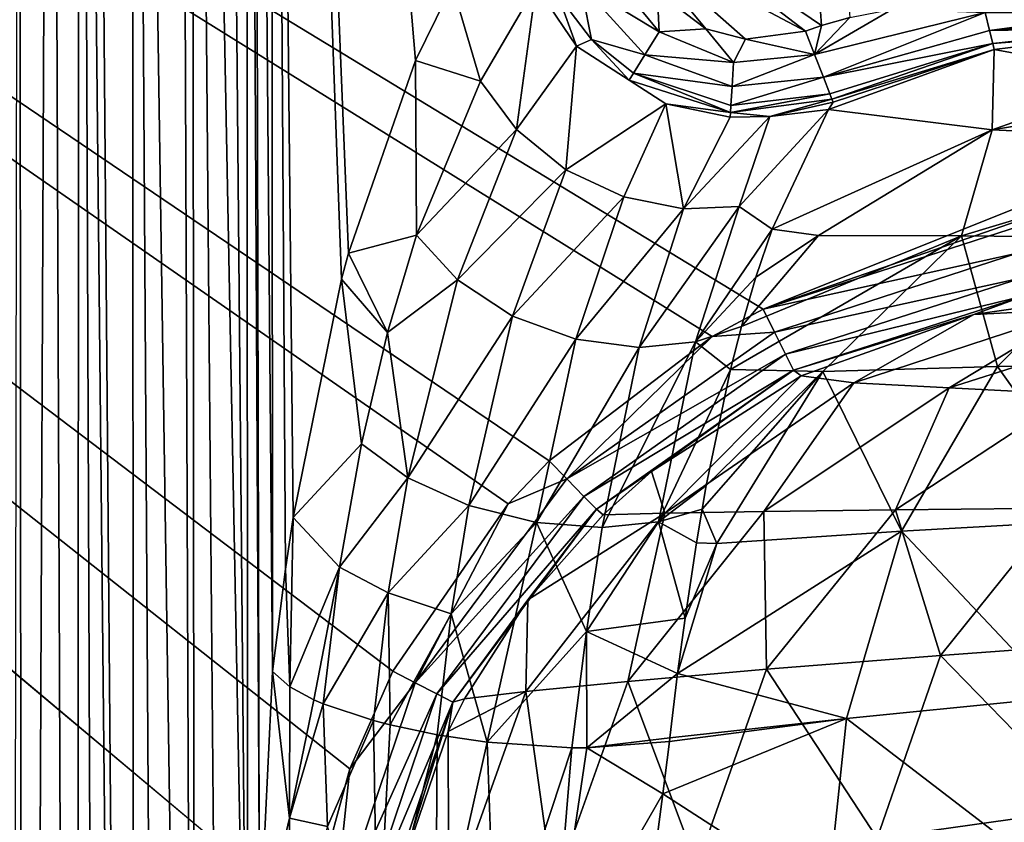
# Model space of a CAD drawing. Extents: x -0.426 to 0.426, y -0.551 to 0.
# Drawn here: x -0.237 to -0.186, y -0.164 to -0.122 of the extents above; entities that cross this region are included whole.
import ezdxf

# ---------------------------------------------------------------- set-up
doc = ezdxf.new("R2010")
doc.units = 0
doc.layers.add('L0_MINERALGUSS', color=7, linetype='CONTINUOUS')

msp = doc.modelspace()

# ---------------------------------------------------------------- linework, layer by layer
at = {"layer": 'L0_MINERALGUSS', "color": 8, "invisible_edges": 8}
for points in [[(-0.017478, -0.065006, 0.1197), (-0.421068, -0.001645, 0.1197), (-0.198262, -0.137098, 0.1197), (-0.017478, -0.065006, 0.1197)], [(-0.198262, -0.137098, 0.1197), (-0.421068, -0.001645, 0.1197), (-0.200891, -0.13852, 0.1197), (-0.198262, -0.137098, 0.1197)], [(-0.200891, -0.13852, 0.1197), (-0.421068, -0.001645, 0.1197), (-0.20931, -0.144929, 0.1197), (-0.200891, -0.13852, 0.1197)], [(-0.223309, -0.300337, 0.1197), (-0.421068, -0.001645, 0.1197), (-0.38715, -0.490583, 0.1197), (-0.223309, -0.300337, 0.1197)], [(-0.223309, -0.300337, 0.1197), (-0.22335, -0.194906, 0.1197), (-0.421068, -0.001645, 0.1197), (-0.223309, -0.300337, 0.1197)], [(-0.222878, -0.177088, 0.1197), (-0.421068, -0.001645, 0.1197), (-0.22335, -0.194906, 0.1197), (-0.222878, -0.177088, 0.1197)], [(-0.221736, -0.16861, 0.1197), (-0.421068, -0.001645, 0.1197), (-0.222878, -0.177088, 0.1197), (-0.221736, -0.16861, 0.1197)], [(-0.21961, -0.160837, 0.1197), (-0.421068, -0.001645, 0.1197), (-0.221736, -0.16861, 0.1197), (-0.21961, -0.160837, 0.1197)], [(-0.21739, -0.155787, 0.1197), (-0.421068, -0.001645, 0.1197), (-0.21961, -0.160837, 0.1197), (-0.21739, -0.155787, 0.1197)], [(-0.211438, -0.147157, 0.1197), (-0.421068, -0.001645, 0.1197), (-0.21739, -0.155787, 0.1197), (-0.211438, -0.147157, 0.1197)], [(-0.20931, -0.144929, 0.1197), (-0.421068, -0.001645, 0.1197), (-0.211438, -0.147157, 0.1197), (-0.20931, -0.144929, 0.1197)], [(-0.230748, -0.316939, 0.082308), (-0.233006, -0.034695, 0.017508), (-0.230845, -0.034552, 0.017114), (-0.230748, -0.316939, 0.082308)], [(-0.227606, -0.25142, 0.067953), (-0.230845, -0.034552, 0.017114), (-0.228466, -0.034724, 0.017589), (-0.227606, -0.25142, 0.067953)], [(-0.227606, -0.25142, 0.067953), (-0.229231, -0.28583, 0.075311), (-0.230845, -0.034552, 0.017114), (-0.227606, -0.25142, 0.067953)], [(-0.229231, -0.28583, 0.075311), (-0.230748, -0.316939, 0.082308), (-0.230845, -0.034552, 0.017114), (-0.229231, -0.28583, 0.075311)], [(-0.233577, -0.03478, 0.017739), (-0.233774, -0.383238, 0.098329), (-0.235063, -0.035112, 0.018653), (-0.233577, -0.03478, 0.017739)], [(-0.23227, -0.350807, 0.090314), (-0.233774, -0.383238, 0.098329), (-0.233577, -0.03478, 0.017739), (-0.23227, -0.350807, 0.090314)], [(-0.230748, -0.316939, 0.082308), (-0.233577, -0.03478, 0.017739), (-0.233006, -0.034695, 0.017508), (-0.230748, -0.316939, 0.082308)], [(-0.233577, -0.03478, 0.017739), (-0.230748, -0.316939, 0.082308), (-0.230741, -0.317624, 0.082467), (-0.233577, -0.03478, 0.017739)], [(-0.230741, -0.317624, 0.082467), (-0.23227, -0.350807, 0.090314), (-0.233577, -0.03478, 0.017739), (-0.230741, -0.317624, 0.082467)], [(-0.227606, -0.25142, 0.067953), (-0.228466, -0.034724, 0.017589), (-0.227776, -0.034838, 0.017905), (-0.227606, -0.25142, 0.067953)], [(-0.224882, -0.185679, 0.055111), (-0.226179, -0.21911, 0.061431), (-0.227776, -0.034838, 0.017905), (-0.224882, -0.185679, 0.055111)], [(-0.226179, -0.21911, 0.061431), (-0.227606, -0.25142, 0.067953), (-0.227776, -0.034838, 0.017905), (-0.226179, -0.21911, 0.061431)], [(-0.224882, -0.185679, 0.055111), (-0.227776, -0.034838, 0.017905), (-0.226258, -0.035222, 0.018964), (-0.224882, -0.185679, 0.055111)], [(-0.235063, -0.035112, 0.018653), (-0.23647, -0.369659, 0.097359), (-0.236702, -0.035756, 0.020423), (-0.235063, -0.035112, 0.018653)], [(-0.233774, -0.383238, 0.098329), (-0.23647, -0.369659, 0.097359), (-0.235063, -0.035112, 0.018653), (-0.233774, -0.383238, 0.098329)], [(-0.226258, -0.035222, 0.018964), (-0.224965, -0.035764, 0.020457), (-0.224882, -0.185679, 0.055111), (-0.226258, -0.035222, 0.018964)], [(-0.236702, -0.035756, 0.020423), (-0.23647, -0.369659, 0.097359), (-0.237161, -0.361693, 0.096565), (-0.236702, -0.035756, 0.020423)], [(-0.224965, -0.035764, 0.020457), (-0.224596, -0.035982, 0.021058), (-0.224278, -0.169785, 0.052432), (-0.224965, -0.035764, 0.020457)], [(-0.224965, -0.035764, 0.020457), (-0.224278, -0.169785, 0.052432), (-0.224882, -0.185679, 0.055111), (-0.224965, -0.035764, 0.020457)], [(-0.224596, -0.035982, 0.021058), (-0.223604, -0.155813, 0.051075), (-0.224278, -0.169785, 0.052432), (-0.224596, -0.035982, 0.021058)], [(-0.224596, -0.035982, 0.021058), (-0.223645, -0.036913, 0.023625), (-0.223604, -0.155813, 0.051075), (-0.224596, -0.035982, 0.021058)], [(-0.223645, -0.036913, 0.023625), (-0.214316, -0.120379, 0.08424), (-0.216214, -0.12427, 0.076695), (-0.223645, -0.036913, 0.023625)], [(-0.223645, -0.036913, 0.023625), (-0.216214, -0.12427, 0.076695), (-0.219675, -0.134217, 0.063593), (-0.223645, -0.036913, 0.023625)], [(-0.223645, -0.036913, 0.023625), (-0.219675, -0.134217, 0.063593), (-0.220035, -0.13556, 0.062298), (-0.223645, -0.036913, 0.023625)], [(-0.223645, -0.036913, 0.023625), (-0.220035, -0.13556, 0.062298), (-0.222547, -0.147852, 0.053951), (-0.223645, -0.036913, 0.023625)], [(-0.223645, -0.036913, 0.023625), (-0.222547, -0.147852, 0.053951), (-0.222943, -0.150536, 0.052802), (-0.223645, -0.036913, 0.023625)], [(-0.223645, -0.036913, 0.023625), (-0.222943, -0.150536, 0.052802), (-0.223604, -0.155813, 0.051075), (-0.223645, -0.036913, 0.023625)], [(-0.195238, -0.122453, 0.1022), (-0.205225, -0.115679, 0.1022), (-0.201244, -0.038498, 0.1022), (-0.195238, -0.122453, 0.1022)], [(-0.193775, -0.12205, 0.1022), (-0.195238, -0.122453, 0.1022), (-0.201244, -0.038498, 0.1022), (-0.193775, -0.12205, 0.1022)], [(-0.01513, -0.073755, 0.1197), (-0.017478, -0.065006, 0.1197), (-0.198262, -0.137098, 0.1197), (-0.01513, -0.073755, 0.1197)], [(-0.01513, -0.073755, 0.1197), (-0.198262, -0.137098, 0.1197), (-0.184916, -0.132779, 0.1197), (-0.01513, -0.073755, 0.1197)], [(-0.195238, -0.122453, 0.1022), (-0.196071, -0.12275, 0.1022), (-0.205225, -0.115679, 0.1022), (-0.195238, -0.122453, 0.1022)], [(-0.196071, -0.12275, 0.1022), (-0.205045, -0.117984, 0.1022), (-0.205225, -0.115679, 0.1022), (-0.196071, -0.12275, 0.1022)], [(-0.196071, -0.12275, 0.1022), (-0.199161, -0.123161, 0.1022), (-0.205045, -0.117984, 0.1022), (-0.196071, -0.12275, 0.1022)], [(-0.199161, -0.123161, 0.1022), (-0.201216, -0.122624, 0.1022), (-0.205045, -0.117984, 0.1022), (-0.199161, -0.123161, 0.1022)], [(-0.201216, -0.122624, 0.1022), (-0.203731, -0.120717, 0.1022), (-0.205045, -0.117984, 0.1022), (-0.201216, -0.122624, 0.1022)], [(-0.203632, -0.122788, 0.101995), (-0.207694, -0.12032, 0.101174), (-0.20626, -0.119587, 0.101956), (-0.203632, -0.122788, 0.101995)], [(-0.203632, -0.122788, 0.101995), (-0.20626, -0.119587, 0.101956), (-0.203731, -0.120717, 0.1022), (-0.203632, -0.122788, 0.101995)], [(-0.214316, -0.120379, 0.08424), (-0.212856, -0.125323, 0.086132), (-0.216214, -0.12427, 0.076695), (-0.214316, -0.120379, 0.08424)], [(-0.214316, -0.120379, 0.08424), (-0.209999, -0.120432, 0.098297), (-0.212856, -0.125323, 0.086132), (-0.214316, -0.120379, 0.08424)], [(-0.209999, -0.120432, 0.098297), (-0.211003, -0.127819, 0.08681), (-0.212856, -0.125323, 0.086132), (-0.209999, -0.120432, 0.098297)], [(-0.209999, -0.120432, 0.098297), (-0.207894, -0.123515, 0.098753), (-0.211003, -0.127819, 0.08681), (-0.209999, -0.120432, 0.098297)], [(-0.209999, -0.120432, 0.098297), (-0.208842, -0.120906, 0.099929), (-0.207894, -0.123515, 0.098753), (-0.209999, -0.120432, 0.098297)], [(-0.207132, -0.123178, 0.100149), (-0.208842, -0.120906, 0.099929), (-0.207694, -0.12032, 0.101174), (-0.207132, -0.123178, 0.100149)], [(-0.203632, -0.122788, 0.101995), (-0.204365, -0.123966, 0.10134), (-0.207694, -0.12032, 0.101174), (-0.203632, -0.122788, 0.101995)], [(-0.204365, -0.123966, 0.10134), (-0.207132, -0.123178, 0.100149), (-0.207694, -0.12032, 0.101174), (-0.204365, -0.123966, 0.10134)], [(-0.208842, -0.120906, 0.099929), (-0.207132, -0.123178, 0.100149), (-0.207894, -0.123515, 0.098753), (-0.208842, -0.120906, 0.099929)], [(-0.201216, -0.122624, 0.1022), (-0.203632, -0.122788, 0.101995), (-0.203731, -0.120717, 0.1022), (-0.201216, -0.122624, 0.1022)], [(-0.18678, -0.121781, 0.102029), (-0.195599, -0.123957, 0.101984), (-0.191567, -0.121618, 0.1022), (-0.18678, -0.121781, 0.102029)], [(-0.191567, -0.121618, 0.1022), (-0.195599, -0.123957, 0.101984), (-0.193775, -0.12205, 0.1022), (-0.191567, -0.121618, 0.1022)], [(-0.18678, -0.121781, 0.102029), (-0.195145, -0.12512, 0.101286), (-0.195599, -0.123957, 0.101984), (-0.18678, -0.121781, 0.102029)], [(-0.193775, -0.12205, 0.1022), (-0.195599, -0.123957, 0.101984), (-0.195238, -0.122453, 0.1022), (-0.193775, -0.12205, 0.1022)], [(-0.186556, -0.122711, 0.101476), (-0.195145, -0.12512, 0.101286), (-0.18678, -0.121781, 0.102029), (-0.186556, -0.122711, 0.101476)], [(-0.179371, -0.121765, 0.101954), (-0.186556, -0.122711, 0.101476), (-0.18678, -0.121781, 0.102029), (-0.179371, -0.121765, 0.101954)], [(-0.179371, -0.122163, 0.101668), (-0.186556, -0.122711, 0.101476), (-0.179371, -0.121765, 0.101954), (-0.179371, -0.122163, 0.101668)], [(-0.195238, -0.122453, 0.1022), (-0.195599, -0.123957, 0.101984), (-0.196071, -0.12275, 0.1022), (-0.195238, -0.122453, 0.1022)], [(-0.179371, -0.122163, 0.101668), (-0.179371, -0.12249, 0.101277), (-0.186556, -0.122711, 0.101476), (-0.179371, -0.122163, 0.101668)], [(-0.186556, -0.122711, 0.101476), (-0.179371, -0.12249, 0.101277), (-0.179371, -0.122621, 0.101038), (-0.186556, -0.122711, 0.101476)], [(-0.199782, -0.124364, 0.102005), (-0.204365, -0.123966, 0.10134), (-0.203632, -0.122788, 0.101995), (-0.199782, -0.124364, 0.102005)], [(-0.199782, -0.124364, 0.102005), (-0.203632, -0.122788, 0.101995), (-0.201216, -0.122624, 0.1022), (-0.199782, -0.124364, 0.102005)], [(-0.199161, -0.123161, 0.1022), (-0.199782, -0.124364, 0.102005), (-0.201216, -0.122624, 0.1022), (-0.199161, -0.123161, 0.1022)], [(-0.195599, -0.123957, 0.101984), (-0.199161, -0.123161, 0.1022), (-0.196071, -0.12275, 0.1022), (-0.195599, -0.123957, 0.101984)], [(-0.186556, -0.122711, 0.101476), (-0.186393, -0.123384, 0.100612), (-0.195145, -0.12512, 0.101286), (-0.186556, -0.122711, 0.101476)], [(-0.186556, -0.122711, 0.101476), (-0.179371, -0.122621, 0.101038), (-0.186393, -0.123384, 0.100612), (-0.186556, -0.122711, 0.101476)], [(-0.179371, -0.122621, 0.101038), (-0.179371, -0.1228, 0.100336), (-0.186393, -0.123384, 0.100612), (-0.179371, -0.122621, 0.101038)], [(-0.186393, -0.123384, 0.100612), (-0.179371, -0.1228, 0.100336), (-0.186317, -0.123697, 0.099626), (-0.186393, -0.123384, 0.100612)], [(-0.179371, -0.1228, 0.100336), (-0.178714, -0.125103, 0.081028), (-0.186317, -0.123697, 0.099626), (-0.179371, -0.1228, 0.100336)], [(-0.207894, -0.123515, 0.098753), (-0.208455, -0.129901, 0.087127), (-0.211003, -0.127819, 0.08681), (-0.207894, -0.123515, 0.098753)], [(-0.203291, -0.126498, 0.099136), (-0.208455, -0.129901, 0.087127), (-0.207894, -0.123515, 0.098753), (-0.203291, -0.126498, 0.099136)], [(-0.207132, -0.123178, 0.100149), (-0.20518, -0.125274, 0.099674), (-0.207894, -0.123515, 0.098753), (-0.207132, -0.123178, 0.100149)], [(-0.20518, -0.125274, 0.099674), (-0.203291, -0.126498, 0.099136), (-0.207894, -0.123515, 0.098753), (-0.20518, -0.125274, 0.099674)], [(-0.204365, -0.123966, 0.10134), (-0.204959, -0.12492, 0.100294), (-0.207132, -0.123178, 0.100149), (-0.204365, -0.123966, 0.10134)], [(-0.204959, -0.12492, 0.100294), (-0.20518, -0.125274, 0.099674), (-0.207132, -0.123178, 0.100149), (-0.204959, -0.12492, 0.100294)], [(-0.195599, -0.123957, 0.101984), (-0.199782, -0.124364, 0.102005), (-0.199161, -0.123161, 0.1022), (-0.195599, -0.123957, 0.101984)], [(-0.195145, -0.12512, 0.101286), (-0.186393, -0.123384, 0.100612), (-0.194809, -0.12598, 0.100192), (-0.195145, -0.12512, 0.101286)], [(-0.186393, -0.123384, 0.100612), (-0.194702, -0.126252, 0.099565), (-0.194809, -0.12598, 0.100192), (-0.186393, -0.123384, 0.100612)], [(-0.186393, -0.123384, 0.100612), (-0.186317, -0.123697, 0.099626), (-0.194702, -0.126252, 0.099565), (-0.186393, -0.123384, 0.100612)], [(-0.199865, -0.125612, 0.101378), (-0.204959, -0.12492, 0.100294), (-0.204365, -0.123966, 0.10134), (-0.199865, -0.125612, 0.101378)], [(-0.199782, -0.124364, 0.102005), (-0.199865, -0.125612, 0.101378), (-0.204365, -0.123966, 0.10134), (-0.199782, -0.124364, 0.102005)], [(-0.195145, -0.12512, 0.101286), (-0.199865, -0.125612, 0.101378), (-0.195599, -0.123957, 0.101984), (-0.195145, -0.12512, 0.101286)], [(-0.195599, -0.123957, 0.101984), (-0.199865, -0.125612, 0.101378), (-0.199782, -0.124364, 0.102005), (-0.195599, -0.123957, 0.101984)], [(-0.186317, -0.123697, 0.099626), (-0.194873, -0.126787, 0.097541), (-0.194639, -0.126413, 0.098927), (-0.186317, -0.123697, 0.099626)], [(-0.186317, -0.123697, 0.099626), (-0.186433, -0.127839, 0.079453), (-0.194873, -0.126787, 0.097541), (-0.186317, -0.123697, 0.099626)], [(-0.186317, -0.123697, 0.099626), (-0.194639, -0.126413, 0.098927), (-0.194702, -0.126252, 0.099565), (-0.186317, -0.123697, 0.099626)], [(-0.186317, -0.123697, 0.099626), (-0.178714, -0.125103, 0.081028), (-0.186433, -0.127839, 0.079453), (-0.186317, -0.123697, 0.099626)], [(-0.216214, -0.12427, 0.076695), (-0.21617, -0.13329, 0.072821), (-0.219675, -0.134217, 0.063593), (-0.216214, -0.12427, 0.076695)], [(-0.216214, -0.12427, 0.076695), (-0.212856, -0.125323, 0.086132), (-0.21617, -0.13329, 0.072821), (-0.216214, -0.12427, 0.076695)], [(-0.204959, -0.12492, 0.100294), (-0.199952, -0.126942, 0.0998), (-0.20518, -0.125274, 0.099674), (-0.204959, -0.12492, 0.100294)], [(-0.199865, -0.125612, 0.101378), (-0.199929, -0.126594, 0.100384), (-0.204959, -0.12492, 0.100294), (-0.199865, -0.125612, 0.101378)], [(-0.199929, -0.126594, 0.100384), (-0.199952, -0.126942, 0.0998), (-0.204959, -0.12492, 0.100294), (-0.199929, -0.126594, 0.100384)], [(-0.199865, -0.125612, 0.101378), (-0.195145, -0.12512, 0.101286), (-0.199929, -0.126594, 0.100384), (-0.199865, -0.125612, 0.101378)], [(-0.195145, -0.12512, 0.101286), (-0.194809, -0.12598, 0.100192), (-0.199929, -0.126594, 0.100384), (-0.195145, -0.12512, 0.101286)], [(-0.178714, -0.125103, 0.081028), (-0.173247, -0.125736, 0.072225), (-0.186433, -0.127839, 0.079453), (-0.178714, -0.125103, 0.081028)], [(-0.212856, -0.125323, 0.086132), (-0.211003, -0.127819, 0.08681), (-0.21617, -0.13329, 0.072821), (-0.212856, -0.125323, 0.086132)], [(-0.199952, -0.126942, 0.0998), (-0.203291, -0.126498, 0.099136), (-0.20518, -0.125274, 0.099674), (-0.199952, -0.126942, 0.0998)], [(-0.199929, -0.126594, 0.100384), (-0.194809, -0.12598, 0.100192), (-0.199952, -0.126942, 0.0998), (-0.199929, -0.126594, 0.100384)], [(-0.194809, -0.12598, 0.100192), (-0.194702, -0.126252, 0.099565), (-0.199952, -0.126942, 0.0998), (-0.194809, -0.12598, 0.100192)], [(-0.186433, -0.127839, 0.079453), (-0.173247, -0.125736, 0.072225), (-0.17203, -0.12851, 0.061265), (-0.186433, -0.127839, 0.079453)], [(-0.203291, -0.126498, 0.099136), (-0.205462, -0.131308, 0.087025), (-0.208455, -0.129901, 0.087127), (-0.203291, -0.126498, 0.099136)], [(-0.203291, -0.126498, 0.099136), (-0.202368, -0.131921, 0.086537), (-0.205462, -0.131308, 0.087025), (-0.203291, -0.126498, 0.099136)], [(-0.199968, -0.127186, 0.099193), (-0.202368, -0.131921, 0.086537), (-0.203291, -0.126498, 0.099136), (-0.199968, -0.127186, 0.099193)], [(-0.199952, -0.126942, 0.0998), (-0.199968, -0.127186, 0.099193), (-0.203291, -0.126498, 0.099136), (-0.199952, -0.126942, 0.0998)], [(-0.199952, -0.126942, 0.0998), (-0.194702, -0.126252, 0.099565), (-0.197916, -0.127158, 0.099154), (-0.199952, -0.126942, 0.0998)], [(-0.194702, -0.126252, 0.099565), (-0.194639, -0.126413, 0.098927), (-0.197916, -0.127158, 0.099154), (-0.194702, -0.126252, 0.099565)], [(-0.197916, -0.127158, 0.099154), (-0.194639, -0.126413, 0.098927), (-0.194873, -0.126787, 0.097541), (-0.197916, -0.127158, 0.099154)], [(-0.199968, -0.127186, 0.099193), (-0.197916, -0.127158, 0.099154), (-0.202368, -0.131921, 0.086537), (-0.199968, -0.127186, 0.099193)], [(-0.197916, -0.127158, 0.099154), (-0.199497, -0.131797, 0.085766), (-0.202368, -0.131921, 0.086537), (-0.197916, -0.127158, 0.099154)], [(-0.199952, -0.126942, 0.0998), (-0.197916, -0.127158, 0.099154), (-0.199968, -0.127186, 0.099193), (-0.199952, -0.126942, 0.0998)], [(-0.197916, -0.127158, 0.099154), (-0.194873, -0.126787, 0.097541), (-0.199497, -0.131797, 0.085766), (-0.197916, -0.127158, 0.099154)], [(-0.194873, -0.126787, 0.097541), (-0.197791, -0.132978, 0.080666), (-0.199497, -0.131797, 0.085766), (-0.194873, -0.126787, 0.097541)], [(-0.194873, -0.126787, 0.097541), (-0.186433, -0.127839, 0.079453), (-0.197791, -0.132978, 0.080666), (-0.194873, -0.126787, 0.097541)], [(-0.211003, -0.127819, 0.08681), (-0.214048, -0.13558, 0.073981), (-0.21617, -0.13329, 0.072821), (-0.211003, -0.127819, 0.08681)], [(-0.208455, -0.129901, 0.087127), (-0.214048, -0.13558, 0.073981), (-0.211003, -0.127819, 0.08681), (-0.208455, -0.129901, 0.087127)], [(-0.197791, -0.132978, 0.080666), (-0.186433, -0.127839, 0.079453), (-0.195402, -0.133298, 0.076087), (-0.197791, -0.132978, 0.080666)], [(-0.186433, -0.127839, 0.079453), (-0.18801, -0.133314, 0.066104), (-0.195402, -0.133298, 0.076087), (-0.186433, -0.127839, 0.079453)], [(-0.186433, -0.127839, 0.079453), (-0.17203, -0.12851, 0.061265), (-0.18801, -0.133314, 0.066104), (-0.186433, -0.127839, 0.079453)], [(-0.18801, -0.133314, 0.066104), (-0.17203, -0.12851, 0.061265), (-0.179619, -0.133396, 0.056825), (-0.18801, -0.133314, 0.066104)], [(-0.208455, -0.129901, 0.087127), (-0.2112, -0.137457, 0.07464), (-0.214048, -0.13558, 0.073981), (-0.208455, -0.129901, 0.087127)], [(-0.208455, -0.129901, 0.087127), (-0.205462, -0.131308, 0.087025), (-0.2112, -0.137457, 0.07464), (-0.208455, -0.129901, 0.087127)], [(-0.205462, -0.131308, 0.087025), (-0.207936, -0.138657, 0.07468), (-0.2112, -0.137457, 0.07464), (-0.205462, -0.131308, 0.087025)], [(-0.205462, -0.131308, 0.087025), (-0.202368, -0.131921, 0.086537), (-0.207936, -0.138657, 0.07468), (-0.205462, -0.131308, 0.087025)], [(-0.202368, -0.131921, 0.086537), (-0.204668, -0.139076, 0.074132), (-0.207936, -0.138657, 0.07468), (-0.202368, -0.131921, 0.086537)], [(-0.202368, -0.131921, 0.086537), (-0.199497, -0.131797, 0.085766), (-0.204668, -0.139076, 0.074132), (-0.202368, -0.131921, 0.086537)], [(-0.199497, -0.131797, 0.085766), (-0.201748, -0.138792, 0.073149), (-0.204668, -0.139076, 0.074132), (-0.199497, -0.131797, 0.085766)], [(-0.199497, -0.131797, 0.085766), (-0.197791, -0.132978, 0.080666), (-0.201748, -0.138792, 0.073149), (-0.199497, -0.131797, 0.085766)], [(-0.197791, -0.132978, 0.080666), (-0.19863, -0.135445, 0.075986), (-0.201748, -0.138792, 0.073149), (-0.197791, -0.132978, 0.080666)], [(-0.197791, -0.132978, 0.080666), (-0.195402, -0.133298, 0.076087), (-0.19863, -0.135445, 0.075986), (-0.197791, -0.132978, 0.080666)], [(-0.184916, -0.132779, 0.1197), (-0.198262, -0.137098, 0.1197), (-0.185123, -0.134209, 0.119459), (-0.184916, -0.132779, 0.1197)], [(-0.21617, -0.13329, 0.072821), (-0.217667, -0.138303, 0.067131), (-0.219675, -0.134217, 0.063593), (-0.21617, -0.13329, 0.072821)], [(-0.21617, -0.13329, 0.072821), (-0.214048, -0.13558, 0.073981), (-0.217667, -0.138303, 0.067131), (-0.21617, -0.13329, 0.072821)], [(-0.199939, -0.140215, 0.068943), (-0.18801, -0.133314, 0.066104), (-0.195173, -0.140325, 0.062437), (-0.199939, -0.140215, 0.068943)], [(-0.199374, -0.138001, 0.071929), (-0.18801, -0.133314, 0.066104), (-0.199939, -0.140215, 0.068943), (-0.199374, -0.138001, 0.071929)], [(-0.195402, -0.133298, 0.076087), (-0.18801, -0.133314, 0.066104), (-0.199374, -0.138001, 0.071929), (-0.195402, -0.133298, 0.076087)], [(-0.195402, -0.133298, 0.076087), (-0.199374, -0.138001, 0.071929), (-0.19863, -0.135445, 0.075986), (-0.195402, -0.133298, 0.076087)], [(-0.18801, -0.133314, 0.066104), (-0.186145, -0.140067, 0.052753), (-0.195173, -0.140325, 0.062437), (-0.18801, -0.133314, 0.066104)], [(-0.18801, -0.133314, 0.066104), (-0.179619, -0.133396, 0.056825), (-0.186145, -0.140067, 0.052753), (-0.18801, -0.133314, 0.066104)], [(-0.179619, -0.133396, 0.056825), (-0.176184, -0.139892, 0.044093), (-0.186145, -0.140067, 0.052753), (-0.179619, -0.133396, 0.056825)], [(-0.219675, -0.134217, 0.063593), (-0.217667, -0.138303, 0.067131), (-0.220035, -0.13556, 0.062298), (-0.219675, -0.134217, 0.063593)], [(-0.185123, -0.134209, 0.119459), (-0.198262, -0.137098, 0.1197), (-0.197672, -0.138282, 0.119475), (-0.185123, -0.134209, 0.119459)], [(-0.184875, -0.135492, 0.118676), (-0.185123, -0.134209, 0.119459), (-0.197672, -0.138282, 0.119475), (-0.184875, -0.135492, 0.118676)], [(-0.220035, -0.13556, 0.062298), (-0.219012, -0.144057, 0.062326), (-0.222547, -0.147852, 0.053951), (-0.220035, -0.13556, 0.062298)], [(-0.220035, -0.13556, 0.062298), (-0.217667, -0.138303, 0.067131), (-0.219012, -0.144057, 0.062326), (-0.220035, -0.13556, 0.062298)], [(-0.214048, -0.13558, 0.073981), (-0.216608, -0.145809, 0.064075), (-0.217667, -0.138303, 0.067131), (-0.214048, -0.13558, 0.073981)], [(-0.2112, -0.137457, 0.07464), (-0.216608, -0.145809, 0.064075), (-0.214048, -0.13558, 0.073981), (-0.2112, -0.137457, 0.07464)], [(-0.19863, -0.135445, 0.075986), (-0.199374, -0.138001, 0.071929), (-0.201748, -0.138792, 0.073149), (-0.19863, -0.135445, 0.075986)], [(-0.184875, -0.135492, 0.118676), (-0.197672, -0.138282, 0.119475), (-0.197105, -0.139421, 0.118744), (-0.184875, -0.135492, 0.118676)], [(-0.197105, -0.139421, 0.118744), (-0.184701, -0.136395, 0.11746), (-0.184875, -0.135492, 0.118676), (-0.197105, -0.139421, 0.118744)], [(-0.184701, -0.136395, 0.11746), (-0.187371, -0.13737, 0.116139), (-0.175025, -0.13558, 0.115954), (-0.184701, -0.136395, 0.11746)], [(-0.187371, -0.13737, 0.116139), (-0.181959, -0.137109, 0.108196), (-0.175025, -0.13558, 0.115954), (-0.187371, -0.13737, 0.116139)], [(-0.197105, -0.139421, 0.118744), (-0.196694, -0.140247, 0.117604), (-0.184701, -0.136395, 0.11746), (-0.197105, -0.139421, 0.118744)], [(-0.196694, -0.140247, 0.117604), (-0.187371, -0.13737, 0.116139), (-0.184701, -0.136395, 0.11746), (-0.196694, -0.140247, 0.117604)], [(-0.197672, -0.138282, 0.119475), (-0.198262, -0.137098, 0.1197), (-0.200891, -0.13852, 0.1197), (-0.197672, -0.138282, 0.119475)], [(-0.187371, -0.13737, 0.116139), (-0.193573, -0.14091, 0.107098), (-0.181959, -0.137109, 0.108196), (-0.187371, -0.13737, 0.116139)], [(-0.181959, -0.137109, 0.108196), (-0.193573, -0.14091, 0.107098), (-0.18864, -0.141168, 0.095764), (-0.181959, -0.137109, 0.108196)], [(-0.181959, -0.137109, 0.108196), (-0.18864, -0.141168, 0.095764), (-0.17729, -0.137534, 0.097874), (-0.181959, -0.137109, 0.108196)], [(-0.2112, -0.137457, 0.07464), (-0.213467, -0.147235, 0.065147), (-0.216608, -0.145809, 0.064075), (-0.2112, -0.137457, 0.07464)], [(-0.207936, -0.138657, 0.07468), (-0.213467, -0.147235, 0.065147), (-0.2112, -0.137457, 0.07464), (-0.207936, -0.138657, 0.07468)], [(-0.196694, -0.140247, 0.117604), (-0.1963, -0.140541, 0.116296), (-0.187371, -0.13737, 0.116139), (-0.196694, -0.140247, 0.117604)], [(-0.1963, -0.140541, 0.116296), (-0.193573, -0.14091, 0.107098), (-0.187371, -0.13737, 0.116139), (-0.1963, -0.140541, 0.116296)], [(-0.17729, -0.137534, 0.097874), (-0.18864, -0.141168, 0.095764), (-0.182341, -0.141496, 0.084396), (-0.17729, -0.137534, 0.097874)], [(-0.217667, -0.138303, 0.067131), (-0.216608, -0.145809, 0.064075), (-0.219012, -0.144057, 0.062326), (-0.217667, -0.138303, 0.067131)], [(-0.197672, -0.138282, 0.119475), (-0.200891, -0.13852, 0.1197), (-0.208398, -0.145866, 0.11948), (-0.197672, -0.138282, 0.119475)], [(-0.197105, -0.139421, 0.118744), (-0.197672, -0.138282, 0.119475), (-0.208398, -0.145866, 0.11948), (-0.197105, -0.139421, 0.118744)], [(-0.201748, -0.138792, 0.073149), (-0.199374, -0.138001, 0.071929), (-0.199939, -0.140215, 0.068943), (-0.201748, -0.138792, 0.073149)], [(-0.207936, -0.138657, 0.07468), (-0.209968, -0.148118, 0.065348), (-0.213467, -0.147235, 0.065147), (-0.207936, -0.138657, 0.07468)], [(-0.204668, -0.139076, 0.074132), (-0.209968, -0.148118, 0.065348), (-0.207936, -0.138657, 0.07468), (-0.204668, -0.139076, 0.074132)], [(-0.200891, -0.13852, 0.1197), (-0.20931, -0.144929, 0.1197), (-0.208398, -0.145866, 0.11948), (-0.200891, -0.13852, 0.1197)], [(-0.201748, -0.138792, 0.073149), (-0.203666, -0.148091, 0.063435), (-0.206576, -0.148377, 0.064704), (-0.201748, -0.138792, 0.073149)], [(-0.204668, -0.139076, 0.074132), (-0.201748, -0.138792, 0.073149), (-0.206576, -0.148377, 0.064704), (-0.204668, -0.139076, 0.074132)], [(-0.201748, -0.138792, 0.073149), (-0.199939, -0.140215, 0.068943), (-0.203666, -0.148091, 0.063435), (-0.201748, -0.138792, 0.073149)], [(-0.204668, -0.139076, 0.074132), (-0.206576, -0.148377, 0.064704), (-0.209968, -0.148118, 0.065348), (-0.204668, -0.139076, 0.074132)], [(-0.197105, -0.139421, 0.118744), (-0.208398, -0.145866, 0.11948), (-0.207519, -0.146768, 0.118769), (-0.197105, -0.139421, 0.118744)], [(-0.207519, -0.146768, 0.118769), (-0.196694, -0.140247, 0.117604), (-0.197105, -0.139421, 0.118744), (-0.207519, -0.146768, 0.118769)], [(-0.176184, -0.139892, 0.044093), (-0.180549, -0.147987, 0.040454), (-0.186145, -0.140067, 0.052753), (-0.176184, -0.139892, 0.044093)], [(-0.196694, -0.140247, 0.117604), (-0.207519, -0.146768, 0.118769), (-0.206875, -0.147429, 0.117655), (-0.196694, -0.140247, 0.117604)], [(-0.206875, -0.147429, 0.117655), (-0.20402, -0.145487, 0.116366), (-0.196694, -0.140247, 0.117604), (-0.206875, -0.147429, 0.117655)], [(-0.196694, -0.140247, 0.117604), (-0.20402, -0.145487, 0.116366), (-0.1963, -0.140541, 0.116296), (-0.196694, -0.140247, 0.117604)], [(-0.199939, -0.140215, 0.068943), (-0.201195, -0.146205, 0.062794), (-0.203666, -0.148091, 0.063435), (-0.199939, -0.140215, 0.068943)], [(-0.195173, -0.140325, 0.062437), (-0.200653, -0.149205, 0.059244), (-0.201411, -0.147425, 0.061827), (-0.195173, -0.140325, 0.062437)], [(-0.195173, -0.140325, 0.062437), (-0.201411, -0.147425, 0.061827), (-0.201195, -0.146205, 0.062794), (-0.195173, -0.140325, 0.062437)], [(-0.199939, -0.140215, 0.068943), (-0.195173, -0.140325, 0.062437), (-0.201195, -0.146205, 0.062794), (-0.199939, -0.140215, 0.068943)], [(-0.195173, -0.140325, 0.062437), (-0.191108, -0.148563, 0.049289), (-0.200653, -0.149205, 0.059244), (-0.195173, -0.140325, 0.062437)], [(-0.186145, -0.140067, 0.052753), (-0.191108, -0.148563, 0.049289), (-0.195173, -0.140325, 0.062437), (-0.186145, -0.140067, 0.052753)], [(-0.180549, -0.147987, 0.040454), (-0.191108, -0.148563, 0.049289), (-0.186145, -0.140067, 0.052753), (-0.180549, -0.147987, 0.040454)], [(-0.20402, -0.145487, 0.116366), (-0.20333, -0.147629, 0.105839), (-0.1963, -0.140541, 0.116296), (-0.20402, -0.145487, 0.116366)], [(-0.1963, -0.140541, 0.116296), (-0.20333, -0.147629, 0.105839), (-0.193573, -0.14091, 0.107098), (-0.1963, -0.140541, 0.116296)], [(-0.193573, -0.14091, 0.107098), (-0.20333, -0.147629, 0.105839), (-0.198216, -0.147553, 0.093579), (-0.193573, -0.14091, 0.107098)], [(-0.193573, -0.14091, 0.107098), (-0.198216, -0.147553, 0.093579), (-0.18864, -0.141168, 0.095764), (-0.193573, -0.14091, 0.107098)], [(-0.18864, -0.141168, 0.095764), (-0.198216, -0.147553, 0.093579), (-0.191425, -0.147467, 0.081457), (-0.18864, -0.141168, 0.095764)], [(-0.18864, -0.141168, 0.095764), (-0.191425, -0.147467, 0.081457), (-0.182341, -0.141496, 0.084396), (-0.18864, -0.141168, 0.095764)], [(-0.182341, -0.141496, 0.084396), (-0.191425, -0.147467, 0.081457), (-0.182986, -0.147387, 0.069974), (-0.182341, -0.141496, 0.084396)], [(-0.219012, -0.144057, 0.062326), (-0.220146, -0.150417, 0.058656), (-0.222547, -0.147852, 0.053951), (-0.219012, -0.144057, 0.062326)], [(-0.219012, -0.144057, 0.062326), (-0.216608, -0.145809, 0.064075), (-0.220146, -0.150417, 0.058656), (-0.219012, -0.144057, 0.062326)], [(-0.208398, -0.145866, 0.11948), (-0.20931, -0.144929, 0.1197), (-0.211438, -0.147157, 0.1197), (-0.208398, -0.145866, 0.11948)], [(-0.206875, -0.147429, 0.117655), (-0.20652, -0.147716, 0.116374), (-0.20402, -0.145487, 0.116366), (-0.206875, -0.147429, 0.117655)], [(-0.20652, -0.147716, 0.116374), (-0.20333, -0.147629, 0.105839), (-0.20402, -0.145487, 0.116366), (-0.20652, -0.147716, 0.116374)], [(-0.216608, -0.145809, 0.064075), (-0.217628, -0.151746, 0.060663), (-0.220146, -0.150417, 0.058656), (-0.216608, -0.145809, 0.064075)], [(-0.213467, -0.147235, 0.065147), (-0.217628, -0.151746, 0.060663), (-0.216608, -0.145809, 0.064075), (-0.213467, -0.147235, 0.065147)], [(-0.208398, -0.145866, 0.11948), (-0.211438, -0.147157, 0.1197), (-0.21623, -0.156391, 0.11948), (-0.208398, -0.145866, 0.11948)], [(-0.207519, -0.146768, 0.118769), (-0.208398, -0.145866, 0.11948), (-0.21623, -0.156391, 0.11948), (-0.207519, -0.146768, 0.118769)], [(-0.201195, -0.146205, 0.062794), (-0.201411, -0.147425, 0.061827), (-0.203666, -0.148091, 0.063435), (-0.201195, -0.146205, 0.062794)], [(-0.207519, -0.146768, 0.118769), (-0.21623, -0.156391, 0.11948), (-0.215113, -0.156972, 0.118768), (-0.207519, -0.146768, 0.118769)], [(-0.206875, -0.147429, 0.117655), (-0.207519, -0.146768, 0.118769), (-0.215113, -0.156972, 0.118768), (-0.206875, -0.147429, 0.117655)], [(-0.213467, -0.147235, 0.065147), (-0.21438, -0.152838, 0.06192), (-0.217628, -0.151746, 0.060663), (-0.213467, -0.147235, 0.065147)], [(-0.211438, -0.147157, 0.1197), (-0.21739, -0.155787, 0.1197), (-0.21623, -0.156391, 0.11948), (-0.211438, -0.147157, 0.1197)], [(-0.206875, -0.147429, 0.117655), (-0.215113, -0.156972, 0.118768), (-0.214294, -0.157399, 0.117653), (-0.206875, -0.147429, 0.117655)], [(-0.209968, -0.148118, 0.065348), (-0.21438, -0.152838, 0.06192), (-0.213467, -0.147235, 0.065147), (-0.209968, -0.148118, 0.065348)], [(-0.206875, -0.147429, 0.117655), (-0.214294, -0.157399, 0.117653), (-0.21041, -0.15211, 0.116375), (-0.206875, -0.147429, 0.117655)], [(-0.206875, -0.147429, 0.117655), (-0.21041, -0.15211, 0.116375), (-0.20652, -0.147716, 0.116374), (-0.206875, -0.147429, 0.117655)], [(-0.201411, -0.147425, 0.061827), (-0.201705, -0.149172, 0.060583), (-0.203666, -0.148091, 0.063435), (-0.201411, -0.147425, 0.061827)], [(-0.201411, -0.147425, 0.061827), (-0.200653, -0.149205, 0.059244), (-0.201705, -0.149172, 0.060583), (-0.201411, -0.147425, 0.061827)], [(-0.191425, -0.147467, 0.081457), (-0.198216, -0.147553, 0.093579), (-0.198089, -0.155699, 0.07897), (-0.191425, -0.147467, 0.081457)], [(-0.191425, -0.147467, 0.081457), (-0.198089, -0.155699, 0.07897), (-0.189099, -0.154981, 0.067179), (-0.191425, -0.147467, 0.081457)], [(-0.191425, -0.147467, 0.081457), (-0.189099, -0.154981, 0.067179), (-0.182986, -0.147387, 0.069974), (-0.191425, -0.147467, 0.081457)], [(-0.182986, -0.147387, 0.069974), (-0.189099, -0.154981, 0.067179), (-0.178511, -0.154229, 0.056656), (-0.182986, -0.147387, 0.069974)], [(-0.222547, -0.147852, 0.053951), (-0.222715, -0.156606, 0.053665), (-0.222943, -0.150536, 0.052802), (-0.222547, -0.147852, 0.053951)], [(-0.222547, -0.147852, 0.053951), (-0.220146, -0.150417, 0.058656), (-0.222715, -0.156606, 0.053665), (-0.222547, -0.147852, 0.053951)], [(-0.20333, -0.147629, 0.105839), (-0.21041, -0.15211, 0.116375), (-0.210513, -0.156838, 0.104621), (-0.20333, -0.147629, 0.105839)], [(-0.20333, -0.147629, 0.105839), (-0.210513, -0.156838, 0.104621), (-0.205255, -0.156332, 0.091606), (-0.20333, -0.147629, 0.105839)], [(-0.20333, -0.147629, 0.105839), (-0.20652, -0.147716, 0.116374), (-0.21041, -0.15211, 0.116375), (-0.20333, -0.147629, 0.105839)], [(-0.198216, -0.147553, 0.093579), (-0.20333, -0.147629, 0.105839), (-0.205255, -0.156332, 0.091606), (-0.198216, -0.147553, 0.093579)], [(-0.198216, -0.147553, 0.093579), (-0.205255, -0.156332, 0.091606), (-0.198089, -0.155699, 0.07897), (-0.198216, -0.147553, 0.093579)], [(-0.180549, -0.147987, 0.040454), (-0.183018, -0.157151, 0.038039), (-0.191108, -0.148563, 0.049289), (-0.180549, -0.147987, 0.040454)], [(-0.209968, -0.148118, 0.065348), (-0.212509, -0.159453, 0.060039), (-0.21438, -0.152838, 0.06192), (-0.209968, -0.148118, 0.065348)], [(-0.207381, -0.153745, 0.061516), (-0.212509, -0.159453, 0.060039), (-0.209968, -0.148118, 0.065348), (-0.207381, -0.153745, 0.061516)], [(-0.206576, -0.148377, 0.064704), (-0.207381, -0.153745, 0.061516), (-0.209968, -0.148118, 0.065348), (-0.206576, -0.148377, 0.064704)], [(-0.203666, -0.148091, 0.063435), (-0.207381, -0.153745, 0.061516), (-0.206576, -0.148377, 0.064704), (-0.203666, -0.148091, 0.063435)], [(-0.202293, -0.153067, 0.058352), (-0.207381, -0.153745, 0.061516), (-0.203666, -0.148091, 0.063435), (-0.202293, -0.153067, 0.058352)], [(-0.203666, -0.148091, 0.063435), (-0.201705, -0.149172, 0.060583), (-0.202293, -0.153067, 0.058352), (-0.203666, -0.148091, 0.063435)], [(-0.191108, -0.148563, 0.049289), (-0.19395, -0.158241, 0.046881), (-0.202677, -0.155917, 0.057133), (-0.191108, -0.148563, 0.049289)], [(-0.191108, -0.148563, 0.049289), (-0.202677, -0.155917, 0.057133), (-0.200653, -0.149205, 0.059244), (-0.191108, -0.148563, 0.049289)], [(-0.183018, -0.157151, 0.038039), (-0.19395, -0.158241, 0.046881), (-0.191108, -0.148563, 0.049289), (-0.183018, -0.157151, 0.038039)], [(-0.200653, -0.149205, 0.059244), (-0.202677, -0.155917, 0.057133), (-0.202293, -0.153067, 0.058352), (-0.200653, -0.149205, 0.059244)], [(-0.201705, -0.149172, 0.060583), (-0.200653, -0.149205, 0.059244), (-0.202293, -0.153067, 0.058352), (-0.201705, -0.149172, 0.060583)], [(-0.222943, -0.150536, 0.052802), (-0.222715, -0.156606, 0.053665), (-0.223604, -0.155813, 0.051075), (-0.222943, -0.150536, 0.052802)], [(-0.220146, -0.150417, 0.058656), (-0.221479, -0.157272, 0.055637), (-0.222715, -0.156606, 0.053665), (-0.220146, -0.150417, 0.058656)], [(-0.220146, -0.150417, 0.058656), (-0.220996, -0.15748, 0.056214), (-0.221479, -0.157272, 0.055637), (-0.220146, -0.150417, 0.058656)], [(-0.217628, -0.151746, 0.060663), (-0.220996, -0.15748, 0.056214), (-0.220146, -0.150417, 0.058656), (-0.217628, -0.151746, 0.060663)], [(-0.217628, -0.151746, 0.060663), (-0.218395, -0.158345, 0.058357), (-0.220996, -0.15748, 0.056214), (-0.217628, -0.151746, 0.060663)], [(-0.217529, -0.158568, 0.058828), (-0.218395, -0.158345, 0.058357), (-0.217628, -0.151746, 0.060663), (-0.217529, -0.158568, 0.058828)], [(-0.21438, -0.152838, 0.06192), (-0.217529, -0.158568, 0.058828), (-0.217628, -0.151746, 0.060663), (-0.21438, -0.152838, 0.06192)], [(-0.21041, -0.15211, 0.116375), (-0.214294, -0.157399, 0.117653), (-0.213689, -0.157222, 0.116371), (-0.21041, -0.15211, 0.116375)], [(-0.21041, -0.15211, 0.116375), (-0.213689, -0.157222, 0.116371), (-0.210513, -0.156838, 0.104621), (-0.21041, -0.15211, 0.116375)], [(-0.21438, -0.152838, 0.06192), (-0.215096, -0.159075, 0.059705), (-0.217529, -0.158568, 0.058828), (-0.21438, -0.152838, 0.06192)], [(-0.212509, -0.159453, 0.060039), (-0.215096, -0.159075, 0.059705), (-0.21438, -0.152838, 0.06192), (-0.212509, -0.159453, 0.060039)], [(-0.202293, -0.153067, 0.058352), (-0.202677, -0.155917, 0.057133), (-0.207381, -0.153745, 0.061516), (-0.202293, -0.153067, 0.058352)], [(-0.207381, -0.153745, 0.061516), (-0.208139, -0.159754, 0.059337), (-0.212509, -0.159453, 0.060039), (-0.207381, -0.153745, 0.061516)], [(-0.207374, -0.15976, 0.059039), (-0.208139, -0.159754, 0.059337), (-0.207381, -0.153745, 0.061516), (-0.207374, -0.15976, 0.059039)], [(-0.202677, -0.155917, 0.057133), (-0.207374, -0.15976, 0.059039), (-0.207381, -0.153745, 0.061516), (-0.202677, -0.155917, 0.057133)], [(-0.178511, -0.154229, 0.056656), (-0.189099, -0.154981, 0.067179), (-0.181429, -0.162883, 0.054836), (-0.178511, -0.154229, 0.056656)], [(-0.189099, -0.154981, 0.067179), (-0.198089, -0.155699, 0.07897), (-0.192364, -0.164415, 0.065343), (-0.189099, -0.154981, 0.067179)], [(-0.189099, -0.154981, 0.067179), (-0.192364, -0.164415, 0.065343), (-0.181429, -0.162883, 0.054836), (-0.189099, -0.154981, 0.067179)], [(-0.223604, -0.155813, 0.051075), (-0.22272, -0.163385, 0.05396), (-0.224278, -0.169785, 0.052432), (-0.223604, -0.155813, 0.051075)], [(-0.223604, -0.155813, 0.051075), (-0.222715, -0.156606, 0.053665), (-0.22272, -0.163385, 0.05396), (-0.223604, -0.155813, 0.051075)], [(-0.21623, -0.156391, 0.11948), (-0.21739, -0.155787, 0.1197), (-0.21961, -0.160837, 0.1197), (-0.21623, -0.156391, 0.11948)], [(-0.202677, -0.155917, 0.057133), (-0.203083, -0.159245, 0.056068), (-0.207374, -0.15976, 0.059039), (-0.202677, -0.155917, 0.057133)], [(-0.198089, -0.155699, 0.07897), (-0.205255, -0.156332, 0.091606), (-0.201667, -0.165834, 0.077221), (-0.198089, -0.155699, 0.07897)], [(-0.202677, -0.155917, 0.057133), (-0.19395, -0.158241, 0.046881), (-0.203083, -0.159245, 0.056068), (-0.202677, -0.155917, 0.057133)], [(-0.198089, -0.155699, 0.07897), (-0.201667, -0.165834, 0.077221), (-0.192364, -0.164415, 0.065343), (-0.198089, -0.155699, 0.07897)], [(-0.222715, -0.156606, 0.053665), (-0.221479, -0.157272, 0.055637), (-0.22272, -0.163385, 0.05396), (-0.222715, -0.156606, 0.053665)], [(-0.21623, -0.156391, 0.11948), (-0.21961, -0.160837, 0.1197), (-0.220453, -0.16886, 0.11948), (-0.21623, -0.156391, 0.11948)], [(-0.215113, -0.156972, 0.118768), (-0.21623, -0.156391, 0.11948), (-0.220453, -0.16886, 0.11948), (-0.215113, -0.156972, 0.118768)], [(-0.205255, -0.156332, 0.091606), (-0.210513, -0.156838, 0.104621), (-0.209091, -0.167056, 0.090124), (-0.205255, -0.156332, 0.091606)], [(-0.205255, -0.156332, 0.091606), (-0.209091, -0.167056, 0.090124), (-0.201667, -0.165834, 0.077221), (-0.205255, -0.156332, 0.091606)], [(-0.215113, -0.156972, 0.118768), (-0.220453, -0.16886, 0.11948), (-0.219217, -0.169103, 0.118768), (-0.215113, -0.156972, 0.118768)], [(-0.215113, -0.156972, 0.118768), (-0.219217, -0.169103, 0.118768), (-0.214294, -0.157399, 0.117653), (-0.215113, -0.156972, 0.118768)], [(-0.210513, -0.156838, 0.104621), (-0.213689, -0.157222, 0.116371), (-0.214536, -0.158906, 0.11637), (-0.210513, -0.156838, 0.104621)], [(-0.210513, -0.156838, 0.104621), (-0.214536, -0.158906, 0.11637), (-0.214504, -0.168015, 0.103649), (-0.210513, -0.156838, 0.104621)], [(-0.210513, -0.156838, 0.104621), (-0.214504, -0.168015, 0.103649), (-0.209091, -0.167056, 0.090124), (-0.210513, -0.156838, 0.104621)], [(-0.183018, -0.157151, 0.038039), (-0.183894, -0.165943, 0.03684), (-0.19395, -0.158241, 0.046881), (-0.183018, -0.157151, 0.038039)], [(-0.221479, -0.157272, 0.055637), (-0.220996, -0.15748, 0.056214), (-0.22272, -0.163385, 0.05396), (-0.221479, -0.157272, 0.055637)], [(-0.220996, -0.15748, 0.056214), (-0.220766, -0.163813, 0.056186), (-0.22272, -0.163385, 0.05396), (-0.220996, -0.15748, 0.056214)], [(-0.218395, -0.158345, 0.058357), (-0.220766, -0.163813, 0.056186), (-0.220996, -0.15748, 0.056214), (-0.218395, -0.158345, 0.058357)], [(-0.214294, -0.157399, 0.117653), (-0.219217, -0.169103, 0.118768), (-0.218311, -0.16928, 0.117653), (-0.214294, -0.157399, 0.117653)], [(-0.214294, -0.157399, 0.117653), (-0.218311, -0.16928, 0.117653), (-0.217485, -0.167575, 0.116371), (-0.214294, -0.157399, 0.117653)], [(-0.214294, -0.157399, 0.117653), (-0.217485, -0.167575, 0.116371), (-0.214536, -0.158906, 0.11637), (-0.214294, -0.157399, 0.117653)], [(-0.213689, -0.157222, 0.116371), (-0.214294, -0.157399, 0.117653), (-0.214536, -0.158906, 0.11637), (-0.213689, -0.157222, 0.116371)], [(-0.218186, -0.171048, 0.058103), (-0.220766, -0.163813, 0.056186), (-0.218395, -0.158345, 0.058357), (-0.218186, -0.171048, 0.058103)], [(-0.217529, -0.158568, 0.058828), (-0.218186, -0.171048, 0.058103), (-0.218395, -0.158345, 0.058357), (-0.217529, -0.158568, 0.058828)], [(-0.215096, -0.159075, 0.059705), (-0.218186, -0.171048, 0.058103), (-0.217529, -0.158568, 0.058828), (-0.215096, -0.159075, 0.059705)], [(-0.19395, -0.158241, 0.046881), (-0.194953, -0.1676, 0.045594), (-0.203442, -0.162124, 0.05545), (-0.19395, -0.158241, 0.046881)], [(-0.19395, -0.158241, 0.046881), (-0.203442, -0.162124, 0.05545), (-0.203104, -0.159429, 0.056019), (-0.19395, -0.158241, 0.046881)], [(-0.19395, -0.158241, 0.046881), (-0.203104, -0.159429, 0.056019), (-0.203083, -0.159245, 0.056068), (-0.19395, -0.158241, 0.046881)], [(-0.183894, -0.165943, 0.03684), (-0.194953, -0.1676, 0.045594), (-0.19395, -0.158241, 0.046881), (-0.183894, -0.165943, 0.03684)], [(-0.215096, -0.159075, 0.059705), (-0.215179, -0.171362, 0.058883), (-0.218186, -0.171048, 0.058103), (-0.215096, -0.159075, 0.059705)], [(-0.214536, -0.158906, 0.11637), (-0.217485, -0.167575, 0.116371), (-0.214504, -0.168015, 0.103649), (-0.214536, -0.158906, 0.11637)], [(-0.212509, -0.159453, 0.060039), (-0.215179, -0.171362, 0.058883), (-0.215096, -0.159075, 0.059705), (-0.212509, -0.159453, 0.060039)], [(-0.212076, -0.171703, 0.058858), (-0.215179, -0.171362, 0.058883), (-0.212509, -0.159453, 0.060039), (-0.212076, -0.171703, 0.058858)], [(-0.208139, -0.159754, 0.059337), (-0.212076, -0.171703, 0.058858), (-0.212509, -0.159453, 0.060039), (-0.208139, -0.159754, 0.059337)], [(-0.203083, -0.159245, 0.056068), (-0.203104, -0.159429, 0.056019), (-0.207374, -0.15976, 0.059039), (-0.203083, -0.159245, 0.056068)], [(-0.203104, -0.159429, 0.056019), (-0.203442, -0.162124, 0.05545), (-0.207374, -0.15976, 0.059039), (-0.203104, -0.159429, 0.056019)], [(-0.208139, -0.159754, 0.059337), (-0.20918, -0.172038, 0.058067), (-0.212076, -0.171703, 0.058858), (-0.208139, -0.159754, 0.059337)], [(-0.207374, -0.15976, 0.059039), (-0.20918, -0.172038, 0.058067), (-0.208139, -0.159754, 0.059337), (-0.207374, -0.15976, 0.059039)], [(-0.203442, -0.162124, 0.05545), (-0.20918, -0.172038, 0.058067), (-0.207374, -0.15976, 0.059039), (-0.203442, -0.162124, 0.05545)], [(-0.21961, -0.160837, 0.1197), (-0.221736, -0.16861, 0.1197), (-0.220453, -0.16886, 0.11948), (-0.21961, -0.160837, 0.1197)], [(-0.203442, -0.162124, 0.05545), (-0.204705, -0.171663, 0.054918), (-0.20918, -0.172038, 0.058067), (-0.203442, -0.162124, 0.05545)], [(-0.203442, -0.162124, 0.05545), (-0.194953, -0.1676, 0.045594), (-0.204705, -0.171663, 0.054918), (-0.203442, -0.162124, 0.05545)], [(-0.181429, -0.162883, 0.054836), (-0.192364, -0.164415, 0.065343), (-0.182244, -0.172831, 0.053947), (-0.181429, -0.162883, 0.054836)], [(-0.22272, -0.163385, 0.05396), (-0.222869, -0.170608, 0.054691), (-0.224278, -0.169785, 0.052432), (-0.22272, -0.163385, 0.05396)], [(-0.22272, -0.163385, 0.05396), (-0.220766, -0.163813, 0.056186), (-0.222869, -0.170608, 0.054691), (-0.22272, -0.163385, 0.05396)]]:
    msp.add_3dface(points, dxfattribs=at)

doc.saveas('drawing.dxf')
